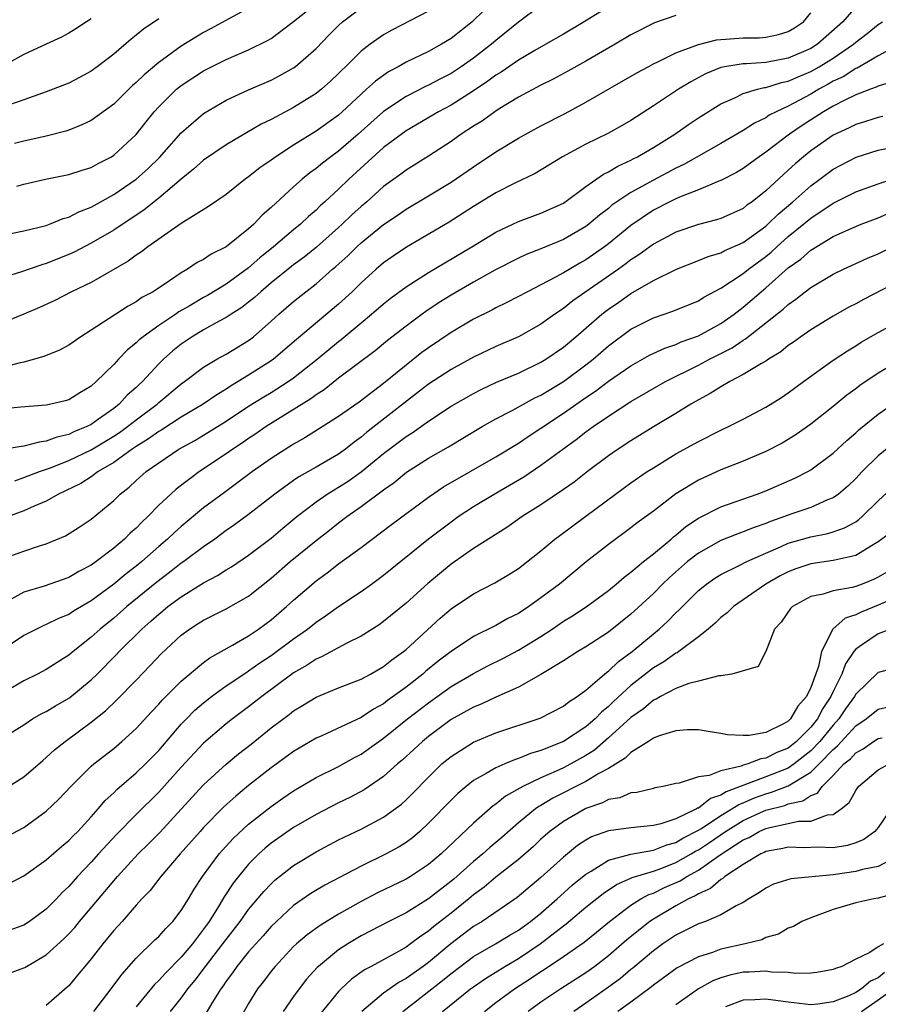
# Model space of a CAD drawing. Units: inches. Extents: x 2613000 to 2616000, y 1536000 to 1539000.
# Drawn here: x 2613391 to 2613467, y 1537104 to 1537191 of the extents above; entities that cross this region are included whole.
import ezdxf

# ---------------------------------------------------------------- set-up
doc = ezdxf.new("R2010")
doc.units = ezdxf.units.IN
doc.header["$MEASUREMENT"] = 0
doc.layers.add('LD26131536_2ft', color=52, linetype='Continuous')

msp = doc.modelspace()

# ---------------------------------------------------------------- linework, layer by layer
at = {"layer": 'LD26131536_2ft'}
for points, elevation in [([(2613432.962, 1537193.038), (2613430.875, 1537191), (2613429, 1537189.515), (2613428.158, 1537189), (2613427, 1537188.373), (2613425, 1537187.403), (2613424.303, 1537187), (2613423.446, 1537186.554), (2613422.272, 1537185.728), (2613421.498, 1537185), (2613421, 1537184.567), (2613419.333, 1537183), (2613419, 1537182.704), (2613417, 1537181.265), (2613415, 1537180.026), (2613413.405, 1537179), (2613413, 1537178.694), (2613411.998, 1537178.002), (2613411, 1537177.204), (2613410.704, 1537177), (2613409, 1537175.649), (2613407.439, 1537174.562), (2613405, 1537173.071), (2613402.02, 1537171), (2613401.458, 1537170.542), (2613401, 1537170.25), (2613400.29, 1537169.71), (2613397, 1537167.83), (2613395.257, 1537167), (2613393.769, 1537166.231), (2613392.406, 1537165.594), (2613391, 1537164.989), (2613389, 1537164.176)], 8358), ([(2613390.395, 1537176.395), (2613391, 1537176.549), (2613392.947, 1537177), (2613395, 1537177.416), (2613396.192, 1537177.808), (2613397, 1537178.054), (2613397.603, 1537178.397), (2613398.789, 1537179), (2613399, 1537179.129), (2613401, 1537180.982), (2613401.88, 1537182.121), (2613402.591, 1537183), (2613403, 1537183.448), (2613404.581, 1537185), (2613405, 1537185.34), (2613407, 1537186.644), (2613409, 1537187.636), (2613411, 1537188.505), (2613412.666, 1537189.334), (2613413, 1537189.532), (2613415, 1537191.019), (2613417.442, 1537193)], 8364), ([(2613437, 1537192.457), (2613435, 1537190.966), (2613433, 1537189.35), (2613432.605, 1537189), (2613431, 1537187.763), (2613429.912, 1537187), (2613429, 1537186.407), (2613428.063, 1537185.937), (2613427, 1537185.369), (2613426.743, 1537185.256), (2613425, 1537184.366), (2613423, 1537183.03), (2613420.731, 1537181), (2613419, 1537179.497), (2613418.309, 1537179), (2613417.568, 1537178.432), (2613417, 1537177.949), (2613416.441, 1537177.559), (2613415.755, 1537177), (2613415, 1537176.328), (2613413, 1537174.486), (2613412.197, 1537173.803), (2613411.451, 1537173), (2613411, 1537172.599), (2613409, 1537170.996), (2613407.659, 1537170.34), (2613407, 1537169.87), (2613406.418, 1537169.582), (2613405.569, 1537169), (2613405, 1537168.672), (2613403.953, 1537167.953), (2613402.502, 1537167), (2613401.515, 1537166.485), (2613401, 1537166.113), (2613400.277, 1537165.723), (2613398.604, 1537164.604), (2613397, 1537163.569), (2613396.079, 1537163), (2613395, 1537162.254), (2613394.189, 1537161.811), (2613392.777, 1537161.223), (2613391, 1537160.736), (2613390.667, 1537160.668), (2613387.956, 1537159.956)], 8356), ([(2613443, 1537192.346), (2613440.849, 1537191), (2613439, 1537189.904), (2613437.448, 1537189), (2613436.451, 1537188.451), (2613435, 1537187.602), (2613433.466, 1537186.534), (2613433, 1537186.262), (2613432.286, 1537185.714), (2613431, 1537184.858), (2613429, 1537183.593), (2613427.883, 1537183), (2613425, 1537181.303), (2613423, 1537179.811), (2613419.9, 1537177), (2613419, 1537176.129), (2613417.789, 1537175), (2613417.369, 1537174.631), (2613417, 1537174.261), (2613416.318, 1537173.682), (2613415.609, 1537173), (2613415, 1537172.504), (2613413.226, 1537171), (2613411.985, 1537170.015), (2613411, 1537169.13), (2613409, 1537167.681), (2613407.335, 1537166.665), (2613407, 1537166.482), (2613405.718, 1537165.718), (2613404.801, 1537165.199), (2613404.524, 1537165), (2613403, 1537163.998), (2613401.608, 1537163), (2613401.275, 1537162.725), (2613401, 1537162.443), (2613400.192, 1537161.808), (2613399.419, 1537161), (2613399, 1537160.537), (2613397.448, 1537159), (2613397, 1537158.603), (2613395.98, 1537158.02), (2613395, 1537157.395), (2613394.693, 1537157.307), (2613393.403, 1537157), (2613393, 1537156.918), (2613390.738, 1537156.738), (2613389, 1537156.54)], 8354), ([(2613465, 1537192.324), (2613463.858, 1537191), (2613461.595, 1537189), (2613461, 1537188.625), (2613459, 1537187.758), (2613457, 1537187.396), (2613455.279, 1537187.279), (2613455, 1537187.275), (2613453.329, 1537187), (2613453, 1537186.928), (2613451.637, 1537186.363), (2613450.326, 1537185.674), (2613449.23, 1537185), (2613447, 1537183.524), (2613445, 1537182.231), (2613444.226, 1537181.774), (2613442.937, 1537181.063), (2613441, 1537180.113), (2613438.928, 1537179), (2613436.48, 1537177.52), (2613434.625, 1537176.625), (2613433, 1537175.784), (2613431, 1537174.568), (2613428.824, 1537173.176), (2613425.035, 1537170.965), (2613423.841, 1537170.159), (2613423, 1537169.562), (2613422.349, 1537169), (2613421, 1537167.783), (2613420.197, 1537167), (2613419, 1537165.903), (2613415.244, 1537162.756), (2613413.214, 1537161), (2613413, 1537160.845), (2613411, 1537159.57), (2613410.07, 1537159), (2613409.392, 1537158.608), (2613409, 1537158.335), (2613408.16, 1537157.84), (2613406.953, 1537157), (2613405, 1537155.841), (2613403.277, 1537154.723), (2613403, 1537154.572), (2613402.1, 1537153.9), (2613401, 1537153.237), (2613400.649, 1537153), (2613399, 1537151.801), (2613397.629, 1537151), (2613397, 1537150.545), (2613396.062, 1537149.938), (2613394.718, 1537149.282), (2613394.076, 1537149), (2613393, 1537148.384), (2613391.939, 1537147.939), (2613391, 1537147.5), (2613389, 1537146.759)], 8348), ([(2613389, 1537171.997), (2613391, 1537172.401), (2613393, 1537172.892), (2613393.302, 1537173), (2613394.501, 1537173.499), (2613395, 1537173.629), (2613395.891, 1537174.109), (2613397, 1537174.523), (2613399, 1537175.638), (2613401.002, 1537177), (2613402.053, 1537177.947), (2613403.069, 1537178.931), (2613405, 1537181.125), (2613407, 1537182.862), (2613409, 1537184.023), (2613411, 1537184.947), (2613413, 1537185.817), (2613413.781, 1537186.219), (2613415, 1537186.904), (2613415.132, 1537187), (2613417, 1537188.635), (2613418.162, 1537189.838), (2613419, 1537190.676), (2613419.356, 1537191), (2613421, 1537192.251)], 8362), ([(2613427, 1537191.962), (2613423.729, 1537190.271), (2613423, 1537189.851), (2613421.814, 1537189), (2613421, 1537188.383), (2613419.617, 1537187), (2613419.297, 1537186.703), (2613419, 1537186.392), (2613418.286, 1537185.714), (2613417.484, 1537185), (2613417, 1537184.614), (2613415, 1537183.371), (2613413, 1537182.304), (2613412.115, 1537181.885), (2613409, 1537180.075), (2613407, 1537178.709), (2613406.109, 1537177.891), (2613404.998, 1537176.998), (2613403, 1537175.305), (2613401.717, 1537174.283), (2613399, 1537172.475), (2613397, 1537171.309), (2613395.477, 1537170.523), (2613395, 1537170.309), (2613393, 1537169.502), (2613392.603, 1537169.397), (2613390.723, 1537168.723), (2613389, 1537168.199)], 8360), ([(2613411, 1537192.226), (2613407.621, 1537190.379), (2613407, 1537190.062), (2613405, 1537188.836), (2613403, 1537187.373), (2613401.707, 1537186.293), (2613401, 1537185.598), (2613400.671, 1537185.33), (2613399, 1537183.682), (2613397, 1537182.232), (2613396.174, 1537181.826), (2613395, 1537181.366), (2613394.727, 1537181.273), (2613393, 1537180.842), (2613391, 1537180.391), (2613390.167, 1537180.168)], 8366), ([(2613390.193, 1537150.193), (2613391, 1537150.47), (2613392.407, 1537151), (2613393.301, 1537151.3), (2613395, 1537151.977), (2613397, 1537152.944), (2613399, 1537154.157), (2613399.514, 1537154.486), (2613400.216, 1537155), (2613401, 1537155.612), (2613402.852, 1537157), (2613403, 1537157.14), (2613405, 1537158.796), (2613405.296, 1537159), (2613407, 1537160.302), (2613408.18, 1537161), (2613409, 1537161.458), (2613411, 1537162.672), (2613411.19, 1537162.81), (2613411.428, 1537163), (2613413, 1537164.367), (2613413.689, 1537165), (2613415, 1537166.142), (2613416.074, 1537167), (2613417, 1537167.708), (2613418.474, 1537169), (2613418.766, 1537169.234), (2613419.815, 1537170.185), (2613420.626, 1537171), (2613421, 1537171.341), (2613423, 1537172.977), (2613424.215, 1537173.785), (2613425, 1537174.338), (2613427, 1537175.531), (2613429, 1537176.755), (2613431, 1537178.112), (2613433, 1537179.429), (2613435, 1537180.645), (2613437, 1537181.74), (2613439.154, 1537182.846), (2613441, 1537183.842), (2613445.54, 1537186.46), (2613446.527, 1537187), (2613447, 1537187.255), (2613447.467, 1537187.467), (2613449, 1537188.237), (2613451, 1537188.994), (2613452.602, 1537189.398), (2613453, 1537189.439), (2613453.456, 1537189.456), (2613455, 1537189.566), (2613456.413, 1537189.587), (2613457, 1537189.631), (2613458.139, 1537189.861), (2613459, 1537190.135), (2613459.545, 1537190.455), (2613460.367, 1537191), (2613461, 1537191.809)], 8350), ([(2613397, 1537191.262), (2613396.58, 1537191), (2613395.636, 1537190.364), (2613395, 1537189.984), (2613394.356, 1537189.644), (2613393, 1537189.002), (2613391, 1537188.095), (2613387.705, 1537186.295)], 8370), ([(2613449, 1537191.575), (2613447.09, 1537190.91), (2613445, 1537189.829), (2613443.59, 1537189), (2613441, 1537187.51), (2613439.395, 1537186.605), (2613438.096, 1537185.904), (2613437, 1537185.358), (2613435, 1537184.29), (2613433.205, 1537183.205), (2613432.886, 1537183), (2613431.791, 1537182.209), (2613431, 1537181.717), (2613429.899, 1537181), (2613429, 1537180.369), (2613427, 1537179.066), (2613425, 1537177.818), (2613424.537, 1537177.463), (2613423, 1537176.345), (2613421.507, 1537175), (2613421, 1537174.574), (2613420.174, 1537173.826), (2613419.326, 1537173), (2613419, 1537172.702), (2613417.036, 1537170.964), (2613415.927, 1537170.073), (2613415, 1537169.394), (2613414.504, 1537169), (2613413, 1537167.777), (2613412.071, 1537167), (2613411.52, 1537166.48), (2613411, 1537166.063), (2613410.401, 1537165.599), (2613409.442, 1537165), (2613409, 1537164.701), (2613408.371, 1537164.371), (2613407, 1537163.599), (2613405.981, 1537163), (2613405, 1537162.334), (2613404.262, 1537161.738), (2613403.431, 1537161), (2613403, 1537160.581), (2613401.553, 1537159), (2613401.261, 1537158.739), (2613401, 1537158.477), (2613400.209, 1537157.791), (2613399.494, 1537157), (2613399, 1537156.62), (2613397.654, 1537155.654), (2613397, 1537155.203), (2613396.614, 1537155), (2613395.463, 1537154.537), (2613395, 1537154.297), (2613393.928, 1537154.072), (2613393, 1537153.694), (2613392.367, 1537153.633), (2613391, 1537153.253), (2613390.765, 1537153.235), (2613389, 1537152.935)], 8352), ([(2613389, 1537143.208), (2613391, 1537143.937), (2613392.403, 1537144.403), (2613393, 1537144.579), (2613394.701, 1537145.299), (2613395.933, 1537146.067), (2613397, 1537146.784), (2613399, 1537148.423), (2613399.577, 1537149), (2613400.382, 1537149.618), (2613401, 1537150.205), (2613401.887, 1537151), (2613403, 1537151.794), (2613404.801, 1537153), (2613406.219, 1537153.781), (2613407, 1537154.236), (2613409, 1537155.477), (2613411, 1537156.808), (2613412.345, 1537157.654), (2613413, 1537158.04), (2613414.519, 1537159), (2613415, 1537159.341), (2613417.083, 1537161), (2613419, 1537162.581), (2613419.242, 1537162.758), (2613421, 1537164.237), (2613421.931, 1537165), (2613423, 1537165.925), (2613423.603, 1537166.397), (2613425, 1537167.438), (2613427, 1537168.708), (2613430.866, 1537171), (2613433, 1537172.293), (2613435, 1537173.232), (2613437, 1537173.97), (2613439, 1537174.888), (2613441, 1537176.347), (2613442.554, 1537177.445), (2613443, 1537177.656), (2613443.826, 1537178.173), (2613445, 1537178.693), (2613445.195, 1537178.805), (2613445.602, 1537179), (2613447, 1537179.812), (2613448.917, 1537181), (2613450.128, 1537181.873), (2613451, 1537182.455), (2613453, 1537183.709), (2613454.25, 1537184.25), (2613455, 1537184.623), (2613456.261, 1537185), (2613456.854, 1537185.146), (2613457, 1537185.156), (2613458.4, 1537185.6), (2613459, 1537185.709), (2613459.88, 1537186.12), (2613461, 1537186.581), (2613461.275, 1537186.725), (2613461.736, 1537187), (2613463, 1537187.783), (2613464.791, 1537189), (2613465, 1537189.187), (2613466.026, 1537189.973), (2613467, 1537190.75), (2613467.385, 1537191)], 8346), ([(2613403, 1537191.27), (2613401.64, 1537190.36), (2613401, 1537189.802), (2613400.548, 1537189.452), (2613399, 1537188.132), (2613397.542, 1537187), (2613397, 1537186.605), (2613395.957, 1537186.043), (2613395, 1537185.557), (2613394.611, 1537185.389), (2613393, 1537184.769), (2613392.66, 1537184.66), (2613391, 1537184.051), (2613389.558, 1537183.558)], 8368), ([(2613469, 1537189.083), (2613467, 1537187.972), (2613465.119, 1537186.881), (2613465, 1537186.839), (2613463.883, 1537186.117), (2613463, 1537185.71), (2613462.555, 1537185.445), (2613461.709, 1537185), (2613461, 1537184.58), (2613459, 1537183.499), (2613457.91, 1537183), (2613457.313, 1537182.687), (2613457, 1537182.466), (2613455.998, 1537182.002), (2613455, 1537181.345), (2613453, 1537180.181), (2613449.702, 1537178.298), (2613449, 1537177.976), (2613447, 1537176.929), (2613445, 1537175.825), (2613443.764, 1537175), (2613443.318, 1537174.682), (2613443, 1537174.41), (2613442.194, 1537173.806), (2613441.251, 1537173), (2613441, 1537172.81), (2613439, 1537171.655), (2613437, 1537170.818), (2613435.699, 1537170.301), (2613435, 1537169.974), (2613432.905, 1537168.905), (2613431, 1537167.839), (2613429, 1537166.688), (2613427.959, 1537166.041), (2613426.76, 1537165.24), (2613426.436, 1537165), (2613425, 1537163.927), (2613423.349, 1537162.651), (2613422.253, 1537161.747), (2613419, 1537159.296), (2613417.715, 1537158.285), (2613417, 1537157.839), (2613416.527, 1537157.473), (2613412.561, 1537155), (2613411.644, 1537154.356), (2613411, 1537153.937), (2613410.453, 1537153.547), (2613409.596, 1537153), (2613409, 1537152.579), (2613406.636, 1537151), (2613404.565, 1537149.435), (2613404.074, 1537149), (2613403, 1537148.002), (2613402.031, 1537147), (2613401.492, 1537146.508), (2613401, 1537145.982), (2613400.474, 1537145.526), (2613399.969, 1537145), (2613399, 1537144.182), (2613397.453, 1537143), (2613397, 1537142.674), (2613395.885, 1537142.115), (2613395, 1537141.577), (2613392.817, 1537140.817), (2613391, 1537140.265), (2613389.394, 1537139.394)], 8344), ([(2613468.321, 1537185.679), (2613467, 1537185.283), (2613466.821, 1537185.179), (2613466.313, 1537185), (2613465, 1537184.496), (2613464.039, 1537184.039), (2613463, 1537183.499), (2613462.133, 1537183), (2613460.225, 1537181.775), (2613459.107, 1537181), (2613457, 1537179.398), (2613456.404, 1537179), (2613455, 1537177.964), (2613454.402, 1537177.598), (2613453, 1537176.888), (2613452.831, 1537176.831), (2613451, 1537176.054), (2613449.46, 1537175.46), (2613449, 1537175.255), (2613448.476, 1537175), (2613447, 1537174.239), (2613445, 1537172.892), (2613443, 1537171.257), (2613442.658, 1537171), (2613441, 1537169.848), (2613440.448, 1537169.552), (2613439, 1537168.689), (2613438.286, 1537168.286), (2613437, 1537167.609), (2613435.802, 1537167), (2613433.974, 1537166.026), (2613433, 1537165.565), (2613432.637, 1537165.363), (2613431, 1537164.554), (2613429, 1537163.382), (2613427, 1537162.012), (2613426.415, 1537161.585), (2613425, 1537160.471), (2613423, 1537158.828), (2613420.817, 1537157.183), (2613419, 1537155.908), (2613416.001, 1537153.999), (2613415, 1537153.444), (2613413, 1537152.16), (2613411.348, 1537151), (2613408.844, 1537149.156), (2613407, 1537147.764), (2613405, 1537146.112), (2613404.407, 1537145.593), (2613403.797, 1537145), (2613403, 1537144.331), (2613401.488, 1537143), (2613401, 1537142.602), (2613400.095, 1537141.905), (2613399, 1537140.976), (2613397, 1537139.498), (2613395.425, 1537138.575), (2613395, 1537138.288), (2613394.074, 1537137.926), (2613393, 1537137.389), (2613392.716, 1537137.284), (2613392.123, 1537137), (2613391, 1537136.427), (2613389, 1537135.073)], 8342), ([(2613467.415, 1537182.585), (2613467, 1537182.5), (2613465.874, 1537182.126), (2613465, 1537181.878), (2613464.424, 1537181.576), (2613463, 1537180.919), (2613461, 1537179.524), (2613460.34, 1537179), (2613459.62, 1537178.38), (2613459, 1537177.802), (2613458.566, 1537177.435), (2613457, 1537175.966), (2613455.776, 1537175), (2613455.319, 1537174.681), (2613455, 1537174.41), (2613453, 1537173.509), (2613452.617, 1537173.383), (2613451, 1537172.985), (2613449, 1537172.297), (2613447, 1537171.228), (2613445.717, 1537170.283), (2613445, 1537169.833), (2613444.537, 1537169.464), (2613443.89, 1537169), (2613439.825, 1537166.174), (2613439, 1537165.512), (2613438.233, 1537165), (2613437, 1537164.111), (2613435, 1537162.998), (2613433, 1537162.126), (2613431, 1537161.191), (2613429, 1537160.093), (2613427, 1537158.762), (2613421.508, 1537154.493), (2613421, 1537154.049), (2613420.384, 1537153.616), (2613419.621, 1537153), (2613419, 1537152.553), (2613417, 1537151.386), (2613415.469, 1537150.531), (2613415, 1537150.208), (2613413.319, 1537149), (2613411, 1537147.181), (2613409.741, 1537146.259), (2613409, 1537145.748), (2613407.982, 1537145), (2613407, 1537144.322), (2613405.235, 1537143), (2613405, 1537142.843), (2613403.963, 1537142.037), (2613402.821, 1537141.178), (2613400.163, 1537139), (2613399, 1537137.976), (2613397.787, 1537137), (2613397, 1537136.269), (2613395.383, 1537135), (2613395, 1537134.664), (2613393.972, 1537134.028), (2613393, 1537133.402), (2613392.234, 1537133), (2613391, 1537132.398), (2613389, 1537131.221)], 8340), ([(2613389, 1537127.223), (2613391, 1537128.488), (2613391.776, 1537129), (2613392.546, 1537129.454), (2613393, 1537129.674), (2613393.819, 1537130.181), (2613395, 1537130.842), (2613395.093, 1537130.907), (2613397, 1537132.47), (2613397.54, 1537133), (2613399.253, 1537134.747), (2613399.482, 1537135), (2613401.502, 1537137), (2613402.31, 1537137.69), (2613403, 1537138.329), (2613403.379, 1537138.621), (2613403.823, 1537139), (2613405, 1537139.87), (2613407, 1537141.11), (2613408.242, 1537141.758), (2613409, 1537142.26), (2613409.464, 1537142.536), (2613411, 1537143.577), (2613413, 1537145.085), (2613414.032, 1537145.967), (2613415.285, 1537147), (2613417, 1537148.307), (2613417.999, 1537149), (2613418.61, 1537149.39), (2613419, 1537149.607), (2613419.848, 1537150.153), (2613421, 1537150.967), (2613423, 1537152.603), (2613425, 1537154.133), (2613425.54, 1537154.46), (2613427, 1537155.486), (2613429, 1537156.806), (2613431, 1537157.958), (2613431.689, 1537158.312), (2613433.059, 1537158.941), (2613435, 1537159.766), (2613437, 1537160.731), (2613437.435, 1537161), (2613439, 1537162.074), (2613440.109, 1537163), (2613442.417, 1537165), (2613443, 1537165.45), (2613443.926, 1537166.074), (2613445, 1537166.843), (2613447, 1537167.992), (2613449.06, 1537169), (2613451, 1537169.765), (2613451.862, 1537170.138), (2613453, 1537170.459), (2613453.344, 1537170.656), (2613455, 1537171.373), (2613457, 1537172.828), (2613457.193, 1537173), (2613458.095, 1537173.905), (2613459.409, 1537175), (2613461, 1537176.425), (2613461.791, 1537177), (2613463, 1537177.911), (2613465.025, 1537178.975), (2613467, 1537179.589), (2613467.746, 1537179.746)], 8338), ([(2613389.645, 1537123), (2613391, 1537123.859), (2613392.683, 1537125.317), (2613393, 1537125.564), (2613393.74, 1537126.261), (2613394.672, 1537127), (2613397, 1537128.708), (2613398.269, 1537129.731), (2613399.285, 1537130.715), (2613401, 1537132.457), (2613402.256, 1537133.744), (2613403.214, 1537134.786), (2613405, 1537136.466), (2613405.733, 1537137), (2613406.517, 1537137.483), (2613407, 1537137.801), (2613409, 1537138.799), (2613411, 1537139.934), (2613413, 1537141.519), (2613414.696, 1537143), (2613417, 1537144.885), (2613418.198, 1537145.801), (2613419, 1537146.444), (2613419.726, 1537147), (2613421, 1537147.892), (2613423, 1537149.378), (2613423.958, 1537150.042), (2613425.05, 1537150.95), (2613427, 1537152.209), (2613428.786, 1537153.214), (2613431.785, 1537155), (2613433, 1537155.689), (2613434.437, 1537156.437), (2613436.452, 1537157.548), (2613437, 1537157.804), (2613439, 1537159.013), (2613441, 1537160.504), (2613441.635, 1537161), (2613443, 1537162.187), (2613445, 1537163.673), (2613447, 1537164.689), (2613448.737, 1537165.262), (2613451, 1537166.196), (2613451.485, 1537166.514), (2613453, 1537167.318), (2613453.865, 1537167.865), (2613455, 1537168.628), (2613455.457, 1537169), (2613457, 1537170.137), (2613457.475, 1537170.525), (2613457.978, 1537171), (2613459, 1537171.911), (2613461, 1537173.551), (2613463, 1537174.869), (2613465, 1537175.882), (2613467, 1537176.601), (2613468.812, 1537177.188)], 8336), ([(2613389, 1537118.283), (2613391, 1537119.336), (2613393, 1537120.791), (2613394.128, 1537121.872), (2613395.184, 1537123), (2613397, 1537124.79), (2613397.24, 1537125), (2613399, 1537126.385), (2613399.733, 1537127), (2613401, 1537128.166), (2613402.353, 1537129.647), (2613403, 1537130.306), (2613403.32, 1537130.68), (2613405, 1537132.352), (2613407, 1537134.032), (2613407.552, 1537134.448), (2613409.567, 1537135.567), (2613411, 1537136.399), (2613411.888, 1537137), (2613413, 1537137.822), (2613414.371, 1537139), (2613415, 1537139.58), (2613417, 1537141.3), (2613417.99, 1537142.01), (2613419, 1537142.784), (2613421, 1537144.249), (2613423.707, 1537146.293), (2613427, 1537148.728), (2613428.347, 1537149.653), (2613433, 1537152.322), (2613435, 1537153.543), (2613435.87, 1537154.13), (2613437, 1537154.851), (2613439, 1537156.185), (2613441, 1537157.591), (2613441.847, 1537158.153), (2613443, 1537159.035), (2613445, 1537160.411), (2613446.655, 1537161.345), (2613448.008, 1537161.992), (2613449, 1537162.306), (2613449.473, 1537162.527), (2613451, 1537163.062), (2613453, 1537164.162), (2613454.193, 1537165), (2613455, 1537165.626), (2613456.579, 1537167), (2613457, 1537167.344), (2613459, 1537169.112), (2613460.101, 1537169.899), (2613461, 1537170.708), (2613463, 1537171.897), (2613464.656, 1537172.656), (2613465.492, 1537173), (2613467, 1537173.568), (2613467.995, 1537174.005)], 8334), ([(2613389.646, 1537114.354), (2613391, 1537115.041), (2613393, 1537116.481), (2613394.346, 1537117.655), (2613395, 1537118.18), (2613395.401, 1537118.599), (2613395.812, 1537119), (2613397, 1537120.292), (2613397.63, 1537121), (2613398.251, 1537121.749), (2613399, 1537122.447), (2613399.27, 1537122.73), (2613401, 1537124.21), (2613401.816, 1537125), (2613403, 1537126.207), (2613405, 1537128.526), (2613405.459, 1537129), (2613406.224, 1537129.776), (2613407, 1537130.448), (2613407.709, 1537131), (2613409, 1537131.936), (2613410.826, 1537133.174), (2613411, 1537133.27), (2613412.007, 1537133.993), (2613413, 1537134.647), (2613413.492, 1537135), (2613415, 1537136.139), (2613416.227, 1537137), (2613417, 1537137.624), (2613417.84, 1537138.16), (2613419, 1537138.992), (2613421, 1537140.335), (2613421.922, 1537141), (2613423, 1537141.792), (2613426.993, 1537145.007), (2613429, 1537146.543), (2613429.645, 1537147), (2613431, 1537147.893), (2613432.83, 1537149), (2613434.215, 1537149.785), (2613435.464, 1537150.536), (2613437, 1537151.561), (2613438.948, 1537153), (2613440.145, 1537153.856), (2613441, 1537154.534), (2613441.642, 1537155), (2613443, 1537155.931), (2613445, 1537157.222), (2613448.071, 1537159), (2613451, 1537160.468), (2613451.985, 1537161), (2613453.994, 1537162.006), (2613455, 1537162.702), (2613455.195, 1537162.805), (2613458.552, 1537165.448), (2613459, 1537165.875), (2613459.675, 1537166.325), (2613460.501, 1537167), (2613461, 1537167.382), (2613463, 1537168.56), (2613463.921, 1537169), (2613466.031, 1537169.969), (2613467, 1537170.381), (2613468.263, 1537171)], 8332), ([(2613470.898, 1537169), (2613465.688, 1537166.312), (2613465, 1537165.932), (2613464.384, 1537165.616), (2613463, 1537164.833), (2613461, 1537163.605), (2613460.127, 1537163), (2613459.476, 1537162.524), (2613459, 1537162.206), (2613458.343, 1537161.657), (2613457.243, 1537161), (2613457, 1537160.835), (2613456.629, 1537160.629), (2613455, 1537159.624), (2613453.792, 1537159), (2613453, 1537158.551), (2613452.059, 1537157.941), (2613451, 1537157.391), (2613450.334, 1537157), (2613449, 1537156.174), (2613447, 1537154.974), (2613445, 1537153.747), (2613443.856, 1537153), (2613443, 1537152.411), (2613441.144, 1537151), (2613439.944, 1537150.056), (2613439, 1537149.397), (2613437, 1537148.057), (2613435.325, 1537147), (2613433.957, 1537146.043), (2613431, 1537144.17), (2613429, 1537142.774), (2613426.946, 1537141.054), (2613425, 1537139.31), (2613423, 1537137.668), (2613422.612, 1537137.388), (2613421, 1537136.361), (2613419.744, 1537135.744), (2613417.482, 1537134.518), (2613417, 1537134.324), (2613416.212, 1537133.788), (2613415, 1537133.103), (2613414.855, 1537133), (2613412.168, 1537131), (2613411, 1537130.072), (2613409.559, 1537129), (2613409, 1537128.562), (2613407, 1537126.863), (2613405, 1537124.723), (2613403, 1537122.502), (2613401, 1537120.507), (2613399.262, 1537118.738), (2613397.656, 1537117), (2613397, 1537116.267), (2613395.781, 1537115), (2613395, 1537114.108), (2613394.429, 1537113.571), (2613393.896, 1537113), (2613393, 1537112.087), (2613391.52, 1537111), (2613391, 1537110.659), (2613389, 1537109.957)], 8330), ([(2613389.631, 1537106.369), (2613391, 1537106.857), (2613391.096, 1537106.904), (2613393, 1537108.027), (2613394.553, 1537109.447), (2613395, 1537109.895), (2613395.534, 1537110.466), (2613395.967, 1537111), (2613399.337, 1537115), (2613401.17, 1537117), (2613402.094, 1537117.906), (2613403.087, 1537118.913), (2613405, 1537120.971), (2613407, 1537123.154), (2613409, 1537124.982), (2613410.109, 1537125.891), (2613411.229, 1537126.771), (2613413, 1537128.201), (2613414.595, 1537129.405), (2613415, 1537129.731), (2613415.8, 1537130.2), (2613417, 1537130.952), (2613419, 1537131.77), (2613421, 1537132.547), (2613421.841, 1537133), (2613423, 1537133.662), (2613423.733, 1537134.267), (2613424.763, 1537135), (2613425, 1537135.193), (2613428.034, 1537137.966), (2613429, 1537138.785), (2613431, 1537140.136), (2613432.896, 1537141.104), (2613434.151, 1537141.849), (2613435, 1537142.394), (2613437, 1537143.962), (2613438.248, 1537145), (2613438.675, 1537145.325), (2613441, 1537147.032), (2613444.419, 1537149.581), (2613445, 1537149.999), (2613446.461, 1537151), (2613447, 1537151.348), (2613449, 1537152.569), (2613451, 1537153.689), (2613453, 1537154.69), (2613453.687, 1537155), (2613455, 1537155.665), (2613457, 1537156.722), (2613458.398, 1537157.603), (2613459, 1537158.004), (2613460.349, 1537159), (2613463, 1537160.91), (2613464.252, 1537161.748), (2613465, 1537162.191), (2613465.493, 1537162.507), (2613467, 1537163.37), (2613469, 1537164.48)], 8328), ([(2613469, 1537160.932), (2613467, 1537159.751), (2613465.352, 1537158.648), (2613465, 1537158.37), (2613464.202, 1537157.798), (2613463, 1537156.8), (2613461, 1537155.208), (2613459.703, 1537154.297), (2613459, 1537153.853), (2613458.46, 1537153.54), (2613457, 1537152.778), (2613455, 1537151.929), (2613453, 1537151.15), (2613451, 1537150.245), (2613449, 1537149.023), (2613447, 1537147.483), (2613445.563, 1537146.437), (2613445, 1537145.996), (2613443, 1537144.528), (2613441.036, 1537142.964), (2613438.636, 1537141), (2613437, 1537139.768), (2613435.929, 1537139), (2613435, 1537138.393), (2613434.068, 1537137.932), (2613433, 1537137.325), (2613431, 1537136.342), (2613429, 1537135.012), (2613427.86, 1537134.14), (2613426.756, 1537133.244), (2613426.487, 1537133), (2613425, 1537131.833), (2613423.361, 1537130.639), (2613423, 1537130.355), (2613422.116, 1537129.884), (2613421, 1537129.137), (2613417.516, 1537127.516), (2613417, 1537127.29), (2613415, 1537126.111), (2613413, 1537124.654), (2613411, 1537123.072), (2613409.857, 1537122.143), (2613408.808, 1537121.192), (2613407, 1537119.345), (2613406.686, 1537119), (2613404.905, 1537117), (2613403.185, 1537115), (2613402.244, 1537113.756), (2613401.502, 1537113), (2613401, 1537112.455), (2613399.738, 1537111), (2613399, 1537110.176), (2613398.041, 1537109), (2613397, 1537107.681), (2613396.419, 1537107), (2613395.792, 1537106.208), (2613395, 1537105.281), (2613394.862, 1537105.139), (2613393, 1537103.519)], 8326), ([(2613397.246, 1537103), (2613398.787, 1537105), (2613399.713, 1537106.287), (2613401, 1537107.739), (2613402.651, 1537109.348), (2613403, 1537109.668), (2613403.621, 1537110.379), (2613404.255, 1537111), (2613405, 1537111.956), (2613405.64, 1537113), (2613406.141, 1537113.858), (2613406.899, 1537115), (2613408.379, 1537117), (2613408.662, 1537117.338), (2613409.624, 1537118.376), (2613411, 1537119.653), (2613413, 1537121.226), (2613414.04, 1537121.96), (2613415, 1537122.608), (2613417, 1537123.786), (2613419, 1537124.783), (2613420.418, 1537125.582), (2613421, 1537125.882), (2613422.575, 1537127), (2613423, 1537127.284), (2613425.141, 1537129), (2613427, 1537130.449), (2613429, 1537131.883), (2613431, 1537133.055), (2613432.284, 1537133.716), (2613433.624, 1537134.376), (2613435, 1537135.111), (2613437, 1537136.344), (2613437.997, 1537137), (2613439, 1537137.688), (2613439.815, 1537138.185), (2613441.014, 1537138.986), (2613443, 1537140.428), (2613443.696, 1537141), (2613444.389, 1537141.611), (2613445, 1537142.062), (2613446.111, 1537143), (2613447, 1537143.694), (2613448.58, 1537145), (2613448.798, 1537145.202), (2613449, 1537145.35), (2613449.885, 1537146.115), (2613451, 1537146.85), (2613453, 1537147.871), (2613456.243, 1537149), (2613457, 1537149.288), (2613459.595, 1537150.405), (2613460.725, 1537151), (2613461, 1537151.161), (2613463, 1537152.653), (2613464.219, 1537153.78), (2613465, 1537154.443), (2613465.285, 1537154.715), (2613467, 1537156.116), (2613468.708, 1537157.292)], 8324), ([(2613468.428, 1537153.572), (2613467, 1537152.392), (2613465.576, 1537151), (2613465, 1537150.387), (2613464.291, 1537149.709), (2613463.455, 1537149), (2613463, 1537148.674), (2613462.478, 1537148.478), (2613461, 1537147.812), (2613459.213, 1537147.213), (2613458.655, 1537147), (2613457.426, 1537146.573), (2613457, 1537146.39), (2613455.963, 1537146.037), (2613455, 1537145.635), (2613454.524, 1537145.476), (2613453, 1537144.878), (2613451, 1537143.758), (2613450.04, 1537143), (2613448.424, 1537141.576), (2613447.823, 1537141), (2613447, 1537140.162), (2613445, 1537138.314), (2613443, 1537136.734), (2613441, 1537135.428), (2613440.29, 1537135), (2613439, 1537134.165), (2613437, 1537132.947), (2613435, 1537131.826), (2613433, 1537130.935), (2613431.683, 1537130.317), (2613431, 1537130.05), (2613429, 1537128.944), (2613427, 1537127.454), (2613426.451, 1537127), (2613425.704, 1537126.296), (2613424.65, 1537125.35), (2613424.228, 1537125), (2613423, 1537123.897), (2613421.286, 1537122.714), (2613419.99, 1537122.01), (2613419, 1537121.536), (2613417, 1537120.518), (2613415, 1537119.352), (2613413, 1537117.943), (2613412.485, 1537117.515), (2613411.913, 1537117), (2613411, 1537116.092), (2613410.09, 1537115), (2613409.614, 1537114.386), (2613408.821, 1537113.179), (2613408.314, 1537112.314), (2613407.493, 1537111), (2613407, 1537110.304), (2613406, 1537109), (2613405, 1537107.808), (2613403.596, 1537106.405), (2613403, 1537105.731), (2613402.622, 1537105.377), (2613401, 1537103.393)], 8322), ([(2613404.058, 1537103), (2613405, 1537104.161), (2613405.598, 1537105), (2613406.234, 1537105.766), (2613407.168, 1537107), (2613408.718, 1537109), (2613409, 1537109.393), (2613410.251, 1537111), (2613411, 1537112.056), (2613412.343, 1537113.657), (2613413, 1537114.342), (2613413.342, 1537114.658), (2613415, 1537115.971), (2613417, 1537117.193), (2613419, 1537118.243), (2613421, 1537119.21), (2613423, 1537120.265), (2613424.584, 1537121.416), (2613425, 1537121.799), (2613425.605, 1537122.395), (2613427, 1537123.838), (2613428.196, 1537125), (2613428.631, 1537125.369), (2613429, 1537125.677), (2613431, 1537126.948), (2613433, 1537127.761), (2613436.933, 1537129.067), (2613439, 1537130.138), (2613439.47, 1537130.53), (2613440.229, 1537131), (2613441, 1537131.56), (2613442.849, 1537133.151), (2613443, 1537133.248), (2613443.885, 1537134.115), (2613445.102, 1537135), (2613447, 1537136.581), (2613447.523, 1537137), (2613448.297, 1537137.703), (2613449, 1537138.426), (2613449.306, 1537138.695), (2613449.589, 1537139), (2613451, 1537140.412), (2613451.716, 1537141), (2613452.473, 1537141.527), (2613453, 1537141.863), (2613454.676, 1537142.676), (2613455.302, 1537143), (2613457, 1537143.757), (2613458.314, 1537144.314), (2613459, 1537144.63), (2613461, 1537145.203), (2613462.511, 1537145.488), (2613463, 1537145.636), (2613464.012, 1537145.988), (2613465, 1537146.545), (2613465.271, 1537146.729), (2613465.579, 1537147), (2613467, 1537148.395), (2613469, 1537150.273)], 8320), ([(2613468.295, 1537145.705), (2613467, 1537144.74), (2613466.404, 1537144.404), (2613465, 1537143.528), (2613463.125, 1537143.125), (2613463, 1537143.085), (2613461, 1537142.803), (2613459.657, 1537142.343), (2613459, 1537142.096), (2613458.275, 1537141.725), (2613456.993, 1537141), (2613454.113, 1537139), (2613453.55, 1537138.449), (2613453, 1537138.023), (2613452.486, 1537137.514), (2613451.869, 1537137), (2613451, 1537136.301), (2613449.258, 1537135), (2613449.107, 1537134.893), (2613449, 1537134.854), (2613447.915, 1537134.085), (2613447, 1537133.56), (2613445, 1537131.968), (2613443.458, 1537130.542), (2613443, 1537130.098), (2613442.387, 1537129.614), (2613441.808, 1537129), (2613441, 1537128.299), (2613439, 1537126.986), (2613437, 1537126.201), (2613436.068, 1537125.932), (2613435, 1537125.472), (2613434.635, 1537125.365), (2613433.792, 1537125), (2613433, 1537124.657), (2613432.139, 1537124.139), (2613431, 1537123.522), (2613430.335, 1537123), (2613429.613, 1537122.387), (2613429, 1537121.788), (2613427, 1537119.724), (2613426.217, 1537119), (2613425.562, 1537118.438), (2613425, 1537118.022), (2613424.375, 1537117.625), (2613423.237, 1537117), (2613421, 1537115.908), (2613417.782, 1537114.218), (2613416.533, 1537113.467), (2613415, 1537112.406), (2613413.471, 1537111), (2613413, 1537110.546), (2613412.282, 1537109.718), (2613411, 1537108.285), (2613409.958, 1537107), (2613409.575, 1537106.425), (2613409, 1537105.695), (2613408.727, 1537105.273), (2613408.514, 1537105), (2613407.725, 1537103.725), (2613407.2, 1537102.8)], 8318), ([(2613469, 1537142.771), (2613467, 1537141.607), (2613466.592, 1537141.408), (2613465.585, 1537141), (2613465, 1537140.784), (2613464.692, 1537140.692), (2613463, 1537140.396), (2613462.098, 1537140.098), (2613461, 1537139.882), (2613459.373, 1537139), (2613459.185, 1537138.815), (2613458.38, 1537137.619), (2613457.769, 1537137), (2613457, 1537135.015), (2613456.327, 1537133.673), (2613453.98, 1537133), (2613453, 1537132.831), (2613452.831, 1537132.831), (2613451, 1537132.353), (2613450.152, 1537132.152), (2613449, 1537131.713), (2613447.643, 1537131), (2613447.244, 1537130.756), (2613447, 1537130.668), (2613446.111, 1537129.889), (2613445, 1537129.132), (2613443, 1537127.322), (2613441.759, 1537126.241), (2613441, 1537125.753), (2613439.652, 1537125), (2613439, 1537124.664), (2613438.367, 1537124.367), (2613437, 1537123.776), (2613435.384, 1537123), (2613433.859, 1537122.141), (2613433, 1537121.435), (2613432.738, 1537121.262), (2613431, 1537119.721), (2613428.118, 1537117), (2613427, 1537116.051), (2613425.406, 1537115), (2613425, 1537114.759), (2613422.469, 1537113.531), (2613421, 1537112.757), (2613419, 1537111.644), (2613417.355, 1537110.645), (2613416.195, 1537109.805), (2613415.258, 1537109), (2613415, 1537108.756), (2613413.347, 1537107), (2613413, 1537106.564), (2613412.333, 1537105.667), (2613411.799, 1537105), (2613411, 1537103.708), (2613409.473, 1537101)], 8316), ([(2613469, 1537139.995), (2613467, 1537139.115), (2613465.492, 1537138.508), (2613465, 1537138.258), (2613464.044, 1537137.956), (2613462.958, 1537137), (2613462.942, 1537136.943), (2613461.942, 1537135), (2613461.681, 1537133.68), (2613461, 1537131.803), (2613460.605, 1537131), (2613459.848, 1537130.152), (2613459.189, 1537129), (2613459, 1537128.811), (2613458.561, 1537128.56), (2613457, 1537127.81), (2613455.532, 1537127.532), (2613455, 1537127.53), (2613453.592, 1537127.592), (2613453, 1537127.722), (2613451.875, 1537127.875), (2613451, 1537128.027), (2613450.033, 1537128.033), (2613449, 1537127.954), (2613447.5, 1537127.5), (2613447, 1537127.291), (2613446.56, 1537127), (2613445, 1537126.033), (2613444.489, 1537125.511), (2613443, 1537124.606), (2613442.142, 1537124.142), (2613441, 1537123.435), (2613438.051, 1537121.949), (2613437, 1537121.308), (2613436.797, 1537121.203), (2613436.517, 1537121), (2613435, 1537119.767), (2613433.531, 1537118.469), (2613432.443, 1537117.557), (2613431.837, 1537117), (2613431, 1537116.316), (2613429.24, 1537114.76), (2613427, 1537112.998), (2613425, 1537111.771), (2613423.467, 1537111), (2613421, 1537109.709), (2613419.819, 1537109), (2613419, 1537108.456), (2613417.228, 1537107), (2613417.109, 1537106.891), (2613416.153, 1537105.847), (2613415.483, 1537105), (2613415, 1537104.335), (2613414.079, 1537103)], 8314), ([(2613468.083, 1537137), (2613467, 1537136.585), (2613465.609, 1537135.61), (2613465, 1537135.2), (2613464.835, 1537135), (2613464.097, 1537133.903), (2613463.775, 1537133), (2613463, 1537131.454), (2613462.798, 1537131), (2613462.077, 1537129.924), (2613461.597, 1537129), (2613461, 1537128.264), (2613459.734, 1537127), (2613459, 1537126.415), (2613457.984, 1537126.016), (2613457, 1537125.506), (2613456.547, 1537125.453), (2613455.406, 1537125), (2613455, 1537124.885), (2613454.799, 1537124.799), (2613453, 1537124.385), (2613451.97, 1537123.97), (2613451, 1537123.845), (2613449.289, 1537123.289), (2613449, 1537123.262), (2613447.87, 1537123), (2613447.128, 1537122.872), (2613447, 1537122.829), (2613445.523, 1537122.477), (2613445, 1537122.43), (2613444.01, 1537121.99), (2613443, 1537121.826), (2613442.466, 1537121.534), (2613441, 1537121.04), (2613439, 1537119.881), (2613437.795, 1537119), (2613437, 1537118.304), (2613436.327, 1537117.673), (2613435, 1537116.508), (2613433, 1537114.922), (2613431.956, 1537114.044), (2613431, 1537113.354), (2613430.58, 1537113), (2613429, 1537111.742), (2613427.458, 1537110.542), (2613427, 1537110.137), (2613426.306, 1537109.694), (2613425.403, 1537109), (2613425, 1537108.71), (2613424.324, 1537108.324), (2613421.894, 1537107), (2613421.305, 1537106.695), (2613420.14, 1537105.86), (2613419.218, 1537105), (2613419, 1537104.778), (2613417.301, 1537102.699)], 8312), ([(2613468.484, 1537133.516), (2613467, 1537133.13), (2613465, 1537131.216), (2613464.881, 1537131), (2613464.098, 1537129.902), (2613463.502, 1537129), (2613463, 1537128.454), (2613461.81, 1537127), (2613461, 1537126.165), (2613459.533, 1537125), (2613459, 1537124.637), (2613457, 1537123.852), (2613453.475, 1537122.525), (2613453, 1537122.213), (2613452.076, 1537121.924), (2613451, 1537121.077), (2613450.938, 1537121.062), (2613450.848, 1537121), (2613449, 1537120.113), (2613447.668, 1537119.668), (2613447, 1537119.513), (2613445, 1537119.329), (2613443, 1537119.054), (2613441.492, 1537118.508), (2613441, 1537118.233), (2613440.254, 1537117.746), (2613439, 1537116.722), (2613437, 1537114.891), (2613434.882, 1537113.118), (2613431.774, 1537111), (2613431, 1537110.533), (2613428.987, 1537109.013), (2613427, 1537107.348), (2613426.529, 1537107), (2613425.623, 1537106.377), (2613425, 1537105.915), (2613424.395, 1537105.605), (2613423, 1537104.616), (2613421.054, 1537103)], 8310), ([(2613424.715, 1537103), (2613428.257, 1537105.743), (2613429, 1537106.366), (2613431, 1537107.864), (2613432.967, 1537109), (2613434.222, 1537109.778), (2613435, 1537110.225), (2613436.074, 1537111), (2613437, 1537111.746), (2613438.449, 1537113), (2613438.73, 1537113.27), (2613439.788, 1537114.212), (2613441, 1537115.21), (2613441.48, 1537115.479), (2613443, 1537116.433), (2613445, 1537116.973), (2613447, 1537117.339), (2613448.193, 1537117.808), (2613449, 1537118.015), (2613449.613, 1537118.387), (2613451, 1537119.108), (2613451.274, 1537119.274), (2613453, 1537120.412), (2613453.989, 1537121), (2613454.599, 1537121.401), (2613455, 1537121.55), (2613456.005, 1537121.995), (2613457, 1537122.353), (2613457.518, 1537122.482), (2613459, 1537123.048), (2613461, 1537124.265), (2613461.744, 1537125), (2613463, 1537126.3), (2613463.389, 1537126.611), (2613465, 1537128.387), (2613465.921, 1537129), (2613467, 1537129.873), (2613467.92, 1537130.081)], 8308), ([(2613428.24, 1537103), (2613430.743, 1537105), (2613431, 1537105.192), (2613432.071, 1537105.928), (2613433.792, 1537107), (2613435, 1537107.71), (2613436.934, 1537109), (2613439, 1537110.61), (2613439.228, 1537110.772), (2613441, 1537112.256), (2613442.523, 1537113.477), (2613443.72, 1537114.28), (2613445, 1537114.836), (2613445.106, 1537114.894), (2613447, 1537115.48), (2613447.74, 1537115.74), (2613449, 1537116.228), (2613450.362, 1537117), (2613450.759, 1537117.241), (2613451, 1537117.364), (2613451.984, 1537118.016), (2613453.419, 1537119), (2613455, 1537119.971), (2613456.796, 1537120.796), (2613457, 1537120.887), (2613458.681, 1537121.319), (2613459, 1537121.441), (2613460.29, 1537121.71), (2613461, 1537122.197), (2613461.588, 1537122.412), (2613462.007, 1537123), (2613463, 1537123.976), (2613463.954, 1537125), (2613464.535, 1537125.465), (2613465, 1537125.992), (2613465.646, 1537126.354), (2613466.58, 1537127), (2613467, 1537127.272), (2613467.338, 1537127.338)], 8306), ([(2613431.967, 1537103), (2613433, 1537103.784), (2613434.637, 1537105), (2613436.085, 1537105.915), (2613437, 1537106.545), (2613437.284, 1537106.716), (2613439, 1537107.872), (2613440.833, 1537109.167), (2613441.946, 1537110.054), (2613443.095, 1537111), (2613445, 1537112.43), (2613445.898, 1537113), (2613446.609, 1537113.391), (2613447, 1537113.522), (2613447.996, 1537114.004), (2613449.384, 1537114.616), (2613449.964, 1537115), (2613451, 1537115.56), (2613452.855, 1537116.855), (2613455, 1537118.245), (2613455.526, 1537118.474), (2613456.422, 1537119), (2613457, 1537119.26), (2613457.361, 1537119.361), (2613459, 1537119.698), (2613459.91, 1537119.91), (2613461, 1537119.926), (2613462.483, 1537120.483), (2613463, 1537120.519), (2613463.697, 1537121), (2613464.424, 1537121.576), (2613465, 1537122.65), (2613465.248, 1537123), (2613467, 1537124.487), (2613467.981, 1537125)], 8304), ([(2613468.472, 1537121.528), (2613467, 1537119.355), (2613466.697, 1537119), (2613465.722, 1537118.278), (2613465, 1537117.997), (2613464.251, 1537117.749), (2613463, 1537117.555), (2613461.589, 1537117.589), (2613460.448, 1537117.552), (2613459, 1537117.607), (2613458.519, 1537117.482), (2613457, 1537117.215), (2613456.865, 1537117.135), (2613456.554, 1537117), (2613455, 1537116.071), (2613453.369, 1537115), (2613453.18, 1537114.82), (2613453, 1537114.732), (2613452.078, 1537113.923), (2613451, 1537113.456), (2613450.726, 1537113.274), (2613450.116, 1537113), (2613449, 1537112.377), (2613447, 1537111.207), (2613446.691, 1537111), (2613444.647, 1537109.353), (2613443, 1537107.933), (2613441.794, 1537107), (2613441, 1537106.431), (2613438.766, 1537105), (2613437, 1537103.819), (2613435.861, 1537103)], 8302), ([(2613469, 1537116.949), (2613467, 1537115.891), (2613465.613, 1537115.613), (2613465, 1537115.424), (2613463, 1537115.143), (2613459.217, 1537114.783), (2613457.698, 1537114.302), (2613457, 1537113.964), (2613456.445, 1537113.555), (2613455.49, 1537113), (2613455, 1537112.679), (2613454.378, 1537112.377), (2613453, 1537111.574), (2613451.628, 1537111), (2613451, 1537110.778), (2613449, 1537109.784), (2613447.842, 1537109), (2613447, 1537108.394), (2613445.164, 1537106.836), (2613445, 1537106.718), (2613444.065, 1537105.935), (2613443, 1537105.15), (2613441, 1537103.728), (2613439.931, 1537103)], 8300), ([(2613468.534, 1537113.466), (2613467, 1537113.059), (2613466.598, 1537113), (2613465, 1537112.654), (2613463, 1537112.052), (2613461, 1537111.331), (2613460.212, 1537111), (2613459.448, 1537110.552), (2613459, 1537110.4), (2613458.14, 1537109.86), (2613457, 1537109.554), (2613456.636, 1537109.364), (2613455.169, 1537109), (2613453, 1537108.532), (2613452.247, 1537108.247), (2613451, 1537107.862), (2613449.13, 1537106.87), (2613447, 1537105.329), (2613446.824, 1537105.176), (2613445, 1537103.825), (2613443.838, 1537103)], 8298), ([(2613467.466, 1537109), (2613467, 1537108.724), (2613466.245, 1537108.245), (2613465, 1537107.641), (2613463.769, 1537107), (2613463.184, 1537106.816), (2613463, 1537106.713), (2613461.537, 1537106.463), (2613461, 1537106.398), (2613459.629, 1537106.371), (2613459, 1537106.449), (2613457.505, 1537106.495), (2613457, 1537106.563), (2613455.512, 1537106.488), (2613455, 1537106.476), (2613453.788, 1537106.212), (2613453, 1537105.977), (2613452.289, 1537105.711), (2613451, 1537104.995), (2613449, 1537103.576)], 8296), ([(2613467.552, 1537106.449), (2613467, 1537105.97), (2613466.314, 1537105.686), (2613465.506, 1537105), (2613465, 1537104.684), (2613464.394, 1537104.394), (2613463, 1537103.839), (2613461.634, 1537103.634), (2613461, 1537103.573), (2613459, 1537103.815), (2613457, 1537104.09), (2613456.021, 1537104.021), (2613455, 1537103.994), (2613453.401, 1537103.4)], 8294), ([(2613465.497, 1537103), (2613467, 1537104.013), (2613468.365, 1537105)], 8292)]:
    msp.add_lwpolyline(points, dxfattribs=dict(at, elevation=elevation))

doc.saveas('drawing.dxf')
